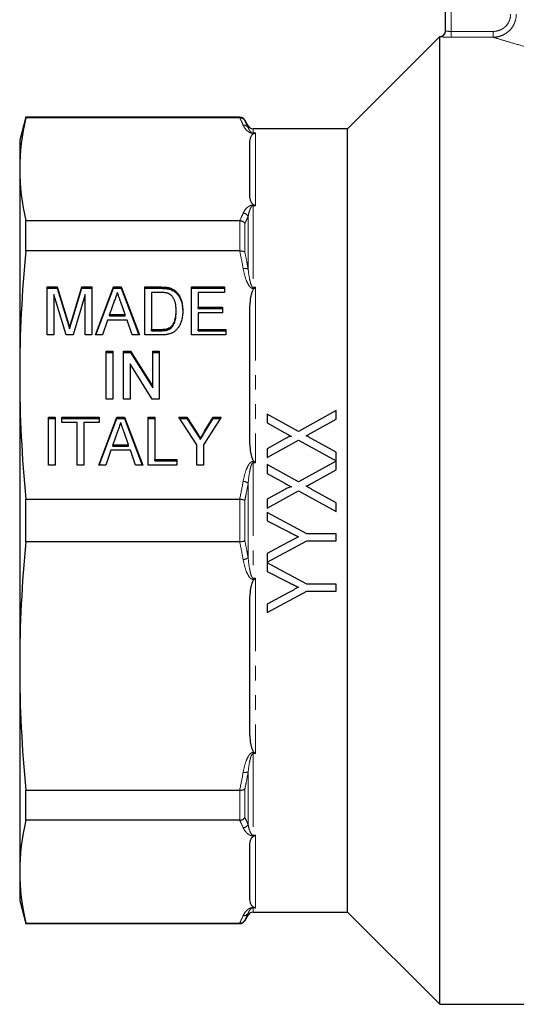
# Model space of a CAD drawing. Units: millimetres. Extents: x 100 to 307, y 41 to 286.
# Drawn here: x 100 to 143, y 156 to 242 of the extents above; entities that cross this region are included whole.
import ezdxf

# ---------------------------------------------------------------- set-up
doc = ezdxf.new("R2010")
doc.units = ezdxf.units.MM
doc.linetypes.add('PHANTOM', pattern=[12.7, 6.35, -1.27, 1.27, -1.27, 1.27, -1.27])

msp = doc.modelspace()

# ---------------------------------------------------------------- linework, layer by layer
at = {"color": 7, "linetype": 'Continuous', "lineweight": 25}
for p, q in [((137.077, 240.768), (137.077, 257.282)), ((136.577, 240.282), (128.577, 232.282)), ((136.577, 240.268), (136.577, 240.282)), ((136.577, 156.282), (136.577, 240.268)), ((100.613, 233.282), (100.077, 231.282)), ((119.211, 233.282), (100.613, 233.282)), ((100.613, 233.233), (100.613, 233.282)), ((119.194, 233.233), (100.613, 233.233)), ((119.932, 232.532), (119.644, 233.032)), ((128.577, 232.282), (120.365, 232.282)), ((128.577, 198.282), (128.577, 232.282)), ((100.077, 231.282), (100.077, 228.77)), ((120.077, 226.563), (120.077, 230.977)), ((100.077, 228.77), (100.077, 210.911)), ((100.613, 221.685), (100.613, 224.307)), ((100.613, 224.307), (119.194, 224.307)), ((119.194, 221.685), (100.613, 221.685)), ((102.48, 218.544), (103.343, 218.544)), ((102.48, 214.386), (102.48, 218.544)), ((102.48, 218.429), (103.343, 218.429)), ((103.343, 218.544), (104.234, 215.627)), ((103.343, 218.429), (103.343, 218.544)), ((103.343, 218.429), (104.234, 215.512)), ((104.608, 215.677), (105.484, 218.544)), ((104.608, 215.562), (105.484, 218.429)), ((105.484, 218.544), (106.346, 218.544)), ((105.484, 218.429), (105.484, 218.544)), ((105.484, 218.429), (106.346, 218.429)), ((106.346, 218.544), (106.346, 214.386)), ((106.655, 214.386), (108.244, 218.544)), ((106.699, 214.386), (108.244, 218.429)), ((108.244, 218.544), (108.892, 218.544)), ((108.244, 218.429), (108.244, 218.544)), ((108.244, 218.429), (108.892, 218.429)), ((108.892, 218.544), (110.48, 214.386)), ((108.892, 218.429), (108.892, 218.544)), ((108.892, 218.429), (110.436, 214.386)), ((110.961, 218.544), (112.331, 218.544)), ((110.961, 214.386), (110.961, 218.544)), ((110.961, 218.429), (112.331, 218.429)), ((111.538, 218.064), (111.538, 214.866)), ((112.342, 218.064), (111.538, 218.064)), ((113.04, 218.369), (113.04, 218.484)), ((113.623, 218.072), (113.623, 218.187)), ((115, 218.544), (117.884, 218.544)), ((115, 214.386), (115, 218.544)), ((115, 218.429), (117.884, 218.429)), ((115.577, 218.064), (115.577, 216.785)), ((117.884, 218.064), (115.577, 218.064)), ((117.884, 218.544), (117.884, 218.064)), ((104.114, 214.386), (103.057, 217.904)), ((103.057, 217.904), (103.057, 214.386)), ((105.769, 217.904), (104.712, 214.386)), ((105.769, 214.386), (105.769, 217.904)), ((108.297, 217.3), (107.89, 216.145)), ((109.244, 216.145), (108.863, 217.227)), ((113.673, 216.382), (113.673, 216.497)), ((115.577, 216.785), (117.711, 216.785)), ((115.577, 216.67), (115.577, 216.785)), ((115.577, 216.67), (117.711, 216.67)), ((115.577, 216.305), (115.577, 214.866)), ((117.711, 216.305), (115.577, 216.305)), ((117.711, 216.785), (117.711, 216.305)), ((120.077, 205.583), (120.077, 216.238)), ((107.721, 215.666), (107.269, 214.386)), ((109.413, 215.666), (107.721, 215.666)), ((107.89, 216.145), (109.244, 216.145)), ((107.89, 216.031), (107.89, 216.145)), ((107.89, 216.031), (109.244, 216.031)), ((109.244, 216.031), (109.244, 216.145)), ((109.865, 214.386), (109.413, 215.666)), ((104.413, 214.901), (104.413, 215.016)), ((111.538, 214.866), (112.355, 214.866)), ((111.538, 214.751), (111.538, 214.866)), ((111.538, 214.751), (112.355, 214.751)), ((113.291, 215.045), (113.291, 215.16)), ((115.577, 214.866), (118, 214.866)), ((115.577, 214.751), (115.577, 214.866)), ((115.577, 214.751), (118, 214.751)), ((118, 214.866), (118, 214.386)), ((103.057, 214.386), (102.48, 214.386)), ((104.712, 214.386), (104.114, 214.386)), ((106.346, 214.386), (105.769, 214.386)), ((107.269, 214.386), (106.655, 214.386)), ((110.48, 214.386), (109.865, 214.386)), ((112.396, 214.386), (110.961, 214.386)), ((118, 214.386), (115, 214.386)), ((107.596, 212.975), (108.173, 212.975)), ((107.596, 208.817), (107.596, 212.975)), ((107.596, 212.86), (108.173, 212.86)), ((108.173, 212.975), (108.173, 208.817)), ((109.096, 212.975), (109.705, 212.975)), ((109.096, 208.817), (109.096, 212.975)), ((109.096, 212.86), (109.705, 212.86)), ((109.705, 212.975), (111.634, 209.906)), ((109.705, 212.86), (109.705, 212.975)), ((109.705, 212.86), (111.634, 209.791)), ((111.634, 212.975), (112.211, 212.975)), ((111.634, 209.906), (111.634, 212.975)), ((111.634, 212.86), (112.211, 212.86)), ((112.211, 212.975), (112.211, 208.817)), ((111.602, 208.817), (109.673, 211.887)), ((109.673, 211.887), (109.673, 208.817)), ((100.077, 210.911), (100.077, 185.654)), ((111.634, 209.791), (111.634, 209.906)), ((108.173, 208.817), (107.596, 208.817)), ((109.673, 208.817), (109.096, 208.817)), ((112.211, 208.817), (111.602, 208.817)), ((127.577, 207.821), (124.304, 206.008)), ((127.577, 207.066), (127.577, 207.821)), ((102.596, 207.248), (103.173, 207.248)), ((102.596, 203.091), (102.596, 207.248)), ((102.596, 207.133), (103.173, 207.133)), ((103.173, 207.248), (103.173, 203.091)), ((103.75, 207.248), (106.98, 207.248)), ((103.75, 206.768), (103.75, 207.248)), ((103.75, 207.133), (106.98, 207.133)), ((106.944, 203.091), (108.533, 207.248)), ((106.98, 207.248), (106.98, 206.768)), ((106.987, 203.091), (108.533, 207.133)), ((108.533, 207.248), (109.18, 207.248)), ((108.533, 207.133), (108.533, 207.248)), ((108.533, 207.133), (109.18, 207.133)), ((109.18, 207.248), (110.768, 203.091)), ((109.18, 207.133), (109.18, 207.248)), ((109.18, 207.133), (110.724, 203.091)), ((111.25, 207.248), (111.827, 207.248)), ((111.25, 203.091), (111.25, 207.248)), ((111.25, 207.133), (111.827, 207.133)), ((111.827, 207.248), (111.827, 203.57)), ((113.904, 207.248), (114.598, 207.248)), ((115.461, 204.852), (113.904, 207.248)), ((113.978, 207.133), (114.598, 207.133)), ((114.598, 207.248), (115.41, 206)), ((114.598, 207.133), (114.598, 207.248)), ((114.598, 207.133), (115.41, 205.885)), ((117.596, 207.248), (116.038, 204.852)), ((116.152, 206.025), (116.902, 207.248)), ((116.152, 205.91), (116.902, 207.133)), ((116.902, 207.248), (117.596, 207.248)), ((116.902, 207.133), (116.902, 207.248)), ((116.902, 207.133), (117.521, 207.133)), ((121.577, 207.513), (121.577, 206.745)), ((124.304, 206.008), (121.577, 207.513)), ((125.434, 205.878), (127.577, 207.066)), ((105.077, 206.768), (103.75, 206.768)), ((105.077, 203.091), (105.077, 206.768)), ((106.98, 206.768), (105.654, 206.768)), ((105.654, 206.768), (105.654, 203.091)), ((108.585, 206.004), (108.178, 204.849)), ((121.577, 206.745), (123.123, 205.891)), ((109.532, 204.849), (109.151, 205.931)), ((115.784, 205.309), (115.784, 205.424)), ((123.119, 205.352), (121.577, 204.498)), ((121.577, 203.744), (124.292, 205.247)), ((124.292, 205.247), (127.585, 203.441)), ((127.577, 204.203), (125.478, 205.36)), ((108.009, 204.37), (107.557, 203.091)), ((109.702, 204.37), (108.009, 204.37)), ((108.178, 204.735), (108.178, 204.849)), ((108.178, 204.849), (109.532, 204.849)), ((108.178, 204.735), (109.532, 204.735)), ((109.532, 204.735), (109.532, 204.849)), ((110.154, 203.091), (109.702, 204.37)), ((115.461, 203.091), (115.461, 204.852)), ((116.038, 204.852), (116.038, 203.091)), ((121.577, 204.498), (121.577, 203.744)), ((111.827, 203.57), (113.73, 203.57)), ((111.827, 203.455), (111.827, 203.57)), ((111.827, 203.455), (113.73, 203.455)), ((113.73, 203.57), (113.73, 203.091)), ((127.577, 203.436), (124.304, 201.623)), ((127.585, 203.441), (127.577, 204.203)), ((127.577, 202.681), (127.577, 203.436)), ((103.173, 203.091), (102.596, 203.091)), ((105.654, 203.091), (105.077, 203.091)), ((107.557, 203.091), (106.944, 203.091)), ((110.768, 203.091), (110.154, 203.091)), ((113.73, 203.091), (111.25, 203.091)), ((116.038, 203.091), (115.461, 203.091)), ((121.577, 203.128), (121.577, 202.36)), ((124.304, 201.623), (121.577, 203.128)), ((125.434, 201.494), (127.577, 202.681)), ((121.577, 202.36), (123.123, 201.507)), ((123.119, 200.967), (121.577, 200.114)), ((121.577, 199.359), (124.292, 200.863)), ((124.292, 200.863), (127.577, 199.051)), ((127.577, 199.818), (125.478, 200.976)), ((100.613, 200.136), (119.194, 200.136)), ((100.613, 196.428), (100.613, 200.136)), ((121.577, 200.114), (121.577, 199.359)), ((127.577, 199.051), (127.577, 199.818)), ((121.577, 198.974), (121.577, 198.233)), ((125.035, 197.128), (121.577, 198.974)), ((128.577, 164.282), (128.577, 198.282)), ((121.577, 198.233), (123.358, 197.34)), ((127.577, 197.128), (125.035, 197.128)), ((127.577, 196.513), (127.577, 197.128)), ((119.194, 196.428), (100.613, 196.428)), ((121.577, 194.667), (125.035, 196.513)), ((123.418, 196.39), (121.577, 195.408)), ((125.035, 196.513), (127.577, 196.513)), ((121.577, 195.408), (121.577, 194.667)), ((121.577, 194.59), (121.577, 193.848)), ((125.035, 192.744), (121.577, 194.59)), ((121.577, 193.848), (123.358, 192.955)), ((127.577, 192.744), (125.035, 192.744)), ((127.577, 192.128), (127.577, 192.744)), ((121.577, 190.282), (125.035, 192.128)), ((123.418, 192.006), (121.577, 191.024)), ((125.035, 192.128), (127.577, 192.128)), ((120.077, 180.326), (120.077, 190.981)), ((121.577, 191.024), (121.577, 190.282)), ((100.077, 185.654), (100.077, 167.794)), ((100.613, 174.879), (119.194, 174.879)), ((100.613, 172.257), (100.613, 174.879)), ((119.194, 172.257), (100.613, 172.257)), ((120.077, 165.587), (120.077, 170.001)), ((100.077, 167.794), (100.077, 165.282)), ((100.077, 165.282), (100.613, 163.282)), ((120.365, 164.282), (128.577, 164.282)), ((128.577, 164.282), (136.577, 156.282)), ((100.613, 163.331), (119.194, 163.331)), ((100.613, 163.282), (100.613, 163.331)), ((100.613, 163.282), (119.211, 163.282)), ((119.644, 163.532), (119.932, 164.032)), ((136.577, 156.282), (180.077, 156.282))]:
    msp.add_line(p, q, dxfattribs=at)
at = {"color": 8, "linetype": 'PHANTOM', "lineweight": 18}
for p, q in [((137.577, 257.282), (137.577, 240.73)), ((137.577, 240.231), (137.577, 240.73)), ((137.577, 240.73), (141.235, 240.73)), ((141.235, 240.231), (137.577, 240.231)), ((141.235, 240.231), (141.235, 240.73)), ((119.211, 233.233), (119.211, 233.282)), ((119.644, 233.032), (119.644, 232.988)), ((119.932, 232.379), (119.932, 232.532)), ((120.365, 232.282), (120.365, 231.912)), ((120.365, 231.912), (120.577, 231.912)), ((120.365, 231.879), (120.365, 231.912)), ((120.456, 231.879), (120.365, 231.879)), ((120.577, 231.912), (120.577, 225.601)), ((120.365, 225.661), (120.456, 225.661)), ((120.365, 225.601), (120.365, 225.661)), ((120.365, 225.601), (120.365, 218.523)), ((120.577, 225.601), (120.365, 225.601)), ((119.211, 221.685), (119.211, 224.307)), ((119.644, 224.064), (119.644, 221.582)), ((119.932, 220.106), (119.932, 224.679)), ((112.331, 218.429), (112.331, 218.544)), ((120.365, 218.523), (120.577, 218.523)), ((120.365, 218.523), (120.365, 218.416)), ((120.456, 218.416), (120.365, 218.416)), ((120.577, 218.523), (120.577, 203.287)), ((104.234, 215.512), (104.234, 215.627)), ((104.608, 215.562), (104.608, 215.677)), ((112.355, 214.751), (112.355, 214.866)), ((115.41, 205.885), (115.41, 206)), ((116.152, 205.91), (116.152, 206.025)), ((120.365, 203.405), (120.456, 203.405)), ((120.365, 203.287), (120.365, 203.405)), ((120.365, 203.287), (120.365, 193.277)), ((120.577, 203.287), (120.365, 203.287)), ((119.932, 195.049), (119.932, 201.516)), ((119.211, 196.429), (119.211, 200.136)), ((119.644, 200.037), (119.644, 196.527)), ((120.365, 193.277), (120.365, 193.159)), ((120.365, 193.277), (120.577, 193.277)), ((120.456, 193.159), (120.365, 193.159)), ((120.577, 193.277), (120.577, 178.042)), ((120.365, 178.148), (120.456, 178.148)), ((120.365, 178.042), (120.365, 178.148)), ((120.365, 178.042), (120.365, 170.963)), ((120.577, 178.042), (120.365, 178.042)), ((119.932, 171.885), (119.932, 176.458)), ((119.211, 172.257), (119.211, 174.879)), ((119.644, 174.983), (119.644, 172.5)), ((120.365, 170.963), (120.577, 170.963)), ((120.365, 170.963), (120.365, 170.903)), ((120.577, 170.963), (120.577, 164.653)), ((120.456, 170.903), (120.365, 170.903)), ((119.932, 164.032), (119.932, 164.185)), ((120.365, 164.685), (120.456, 164.685)), ((120.365, 164.653), (120.365, 164.685)), ((120.365, 164.653), (120.365, 164.282)), ((120.577, 164.653), (120.365, 164.653)), ((119.211, 163.282), (119.211, 163.331)), ((119.644, 163.576), (119.644, 163.532))]:
    msp.add_line(p, q, dxfattribs=at)
at = {"color": 7, "linetype": 'Continuous', "lineweight": 25}
for centre, start, end in [((136.577, 240.782), 270, 0), ((136.577, 240.768), 326.21003, 359.99892), ((119.211, 232.782), 30, 90), ((120.365, 232.782), 210, 270), ((120.365, 163.782), 90, 150), ((119.211, 163.782), 270, 330)]:
    msp.add_arc(centre, 0.5, start, end, dxfattribs=at)
at = {"color": 8, "linetype": 'PHANTOM', "lineweight": 18}
for centre, radius, start, end in [((136.577, 240.768), 0.5, 269.99665, 326.20702), ((119.541, 232.13), 0.464, 32.4657, 95.1369), ((119.465, 224.411), 0.538, 29.86452, 86.38578), ((119.663, 219.405), 0.751, 68.96778, 102.56752), ((119.394, 200.769), 0.921, 54.2214, 83.4282), ((119.394, 195.796), 0.921, 276.5718, 305.7786), ((119.663, 177.159), 0.751, 257.43248, 291.03222), ((119.465, 172.154), 0.538, 273.61422, 330.13548), ((119.541, 164.434), 0.464, 264.8631, 327.5343)]:
    msp.add_arc(centre, radius, start, end, dxfattribs=at)
for points, knots in [([(143.235, 242.22), (143.234, 241.957), (143.181, 241.695), (143.03, 241.336), (142.967, 241.22), (142.821, 241.003), (142.738, 240.903), (142.553, 240.72), (142.45, 240.636), (142.233, 240.493), (142.119, 240.432), (141.877, 240.332), (141.751, 240.294), (141.496, 240.244), (141.367, 240.231), (141.235, 240.231)], [0, 0, 0, 0, 0.25, 0.25, 0.375, 0.375, 0.5, 0.5, 0.625, 0.625, 0.75, 0.75, 0.875, 0.875, 1, 1, 1, 1]), ([(141.235, 240.73), (141.433, 240.73), (141.627, 240.768), (141.9, 240.879), (141.986, 240.924), (142.15, 241.032), (142.228, 241.094), (142.437, 241.3), (142.55, 241.466), (142.701, 241.826), (142.741, 242.022), (142.741, 242.22)], [0, 0, 0, 0, 0.25, 0.25, 0.375, 0.375, 0.5, 0.5, 0.75, 0.75, 1, 1, 1, 1]), ([(136.577, 240.268), (136.577, 240.261), (136.687, 240.252), (136.964, 240.24), (137.075, 240.237), (137.316, 240.232), (137.445, 240.231), (137.577, 240.231)], [0, 0, 0, 0, 0.5, 0.5, 0.75, 0.75, 1, 1, 1, 1]), ([(137.577, 240.73), (137.444, 240.73), (137.315, 240.736), (137.131, 240.752), (137.077, 240.761), (137.077, 240.768)], [0, 0, 0, 0, 0.5, 0.5, 1, 1, 1, 1]), ([(171.029, 240.267), (171.042, 240.271), (171.093, 240.287), (170.772, 240.183), (170.091, 239.968), (169.018, 239.648), (167.61, 239.264), (165.861, 238.843), (163.809, 238.433), (161.496, 238.082), (159.047, 237.844), (156.522, 237.744), (154.075, 237.79), (151.7, 237.967), (149.482, 238.248), (147.4, 238.611), (145.519, 239.021), (143.87, 239.442), (142.601, 239.805), (141.682, 240.087), (141.385, 240.183), (141.235, 240.231)], [0, 0, 0, 0, 0.018217, 0.06946, 0.122293, 0.174544, 0.228243, 0.283822, 0.340931, 0.398417, 0.457604, 0.512981, 0.569954, 0.622887, 0.67717, 0.730911, 0.786008, 0.841676, 0.898982, 0.948803, 1, 1, 1, 1]), ([(119.499, 232.592), (119.559, 232.457), (119.638, 232.323), (119.812, 232.129), (119.878, 232.066), (120.013, 231.977), (120.064, 231.948), (120.192, 231.899), (120.274, 231.879), (120.365, 231.879)], [0, 0, 0, 0, 0.5, 0.5, 0.75, 0.75, 0.875, 0.875, 1, 1, 1, 1]), ([(119.644, 232.988), (119.707, 232.863), (119.767, 232.738), (119.826, 232.613), (119.862, 232.535), (119.898, 232.457), (119.932, 232.379)], [0, 0, 0, 0, 0.001000025, 0.001000025, 0.001000025, 0.001624663, 0.001624663, 0.001624663, 0.001624663]), ([(120.365, 231.912), (120.345, 231.912), (120.326, 231.915), (120.296, 231.922), (120.284, 231.926), (120.251, 231.939), (120.234, 231.949), (120.188, 231.979), (120.165, 231.999), (120.105, 232.06), (120.075, 232.101), (119.996, 232.222), (119.96, 232.301), (119.932, 232.379)], [0, 0, 0, 0, 0.03125, 0.03125, 0.0625, 0.0625, 0.125, 0.125, 0.25, 0.25, 0.5, 0.5, 1, 1, 1, 1]), ([(120.365, 225.661), (120.32, 225.661), (120.275, 225.656), (120.196, 225.64), (120.16, 225.629), (120.064, 225.592), (120.014, 225.564), (119.879, 225.475), (119.812, 225.411), (119.637, 225.217), (119.559, 225.083), (119.499, 224.948)], [0, 0, 0, 0, 0.0625, 0.0625, 0.125, 0.125, 0.25, 0.25, 0.5, 0.5, 1, 1, 1, 1]), ([(119.932, 224.679), (119.96, 224.843), (119.996, 225.005), (120.075, 225.244), (120.105, 225.322), (120.166, 225.438), (120.188, 225.476), (120.234, 225.531), (120.251, 225.55), (120.284, 225.574), (120.296, 225.582), (120.326, 225.596), (120.345, 225.601), (120.365, 225.601)], [0, 0, 0, 0, 0.5, 0.5, 0.75, 0.75, 0.875, 0.875, 0.9375, 0.9375, 0.96875, 0.96875, 1, 1, 1, 1]), ([(119.932, 224.679), (119.877, 224.552), (119.819, 224.426), (119.759, 224.3), (119.721, 224.221), (119.683, 224.142), (119.644, 224.064)], [0, 0, 0, 0, 0.001000026, 0.001000026, 0.001000026, 0.001624662, 0.001624662, 0.001624662, 0.001624662]), ([(119.644, 221.582), (119.707, 221.279), (119.767, 220.977), (119.826, 220.674), (119.862, 220.485), (119.898, 220.295), (119.932, 220.106)], [0, 0, 0, 0, 0.001000025, 0.001000025, 0.001000025, 0.001624663, 0.001624663, 0.001624663, 0.001624663]), ([(119.499, 220.138), (119.559, 219.812), (119.638, 219.488), (119.812, 219.02), (119.878, 218.867), (120.013, 218.652), (120.064, 218.583), (120.192, 218.465), (120.274, 218.416), (120.365, 218.416)], [0, 0, 0, 0, 0.5, 0.5, 0.75, 0.75, 0.875, 0.875, 1, 1, 1, 1]), ([(120.365, 218.523), (120.345, 218.523), (120.326, 218.532), (120.296, 218.556), (120.284, 218.569), (120.251, 218.613), (120.234, 218.645), (120.188, 218.742), (120.165, 218.809), (120.105, 219.011), (120.075, 219.147), (119.996, 219.557), (119.96, 219.832), (119.932, 220.106)], [0, 0, 0, 0, 0.03125, 0.03125, 0.0625, 0.0625, 0.125, 0.125, 0.25, 0.25, 0.5, 0.5, 1, 1, 1, 1]), ([(120.365, 203.405), (120.32, 203.405), (120.275, 203.393), (120.196, 203.353), (120.16, 203.327), (120.064, 203.239), (120.014, 203.17), (119.879, 202.957), (119.812, 202.802), (119.637, 202.332), (119.559, 202.01), (119.499, 201.683)], [0, 0, 0, 0, 0.0625, 0.0625, 0.125, 0.125, 0.25, 0.25, 0.5, 0.5, 1, 1, 1, 1]), ([(119.932, 201.516), (119.96, 201.826), (119.996, 202.134), (120.075, 202.593), (120.105, 202.745), (120.166, 202.97), (120.188, 203.044), (120.234, 203.151), (120.251, 203.187), (120.284, 203.235), (120.296, 203.251), (120.326, 203.277), (120.345, 203.287), (120.365, 203.287)], [0, 0, 0, 0, 0.5, 0.5, 0.75, 0.75, 0.875, 0.875, 0.9375, 0.9375, 0.96875, 0.96875, 1, 1, 1, 1]), ([(119.932, 201.516), (119.877, 201.212), (119.819, 200.908), (119.759, 200.605), (119.721, 200.416), (119.683, 200.226), (119.644, 200.037)], [0, 0, 0, 0, 0.001000026, 0.001000026, 0.001000026, 0.001624662, 0.001624662, 0.001624662, 0.001624662]), ([(119.644, 196.527), (119.707, 196.224), (119.767, 195.921), (119.826, 195.618), (119.862, 195.428), (119.898, 195.238), (119.932, 195.049)], [0, 0, 0, 0, 0.001000025, 0.001000025, 0.001000025, 0.001624663, 0.001624663, 0.001624663, 0.001624663]), ([(119.499, 194.881), (119.559, 194.555), (119.638, 194.231), (119.812, 193.763), (119.878, 193.61), (120.013, 193.395), (120.064, 193.326), (120.192, 193.208), (120.274, 193.159), (120.365, 193.159)], [0, 0, 0, 0, 0.5, 0.5, 0.75, 0.75, 0.875, 0.875, 1, 1, 1, 1]), ([(120.365, 193.277), (120.345, 193.277), (120.326, 193.287), (120.296, 193.313), (120.284, 193.329), (120.251, 193.378), (120.234, 193.413), (120.188, 193.52), (120.165, 193.595), (120.105, 193.819), (120.075, 193.971), (119.996, 194.43), (119.96, 194.739), (119.932, 195.049)], [0, 0, 0, 0, 0.03125, 0.03125, 0.0625, 0.0625, 0.125, 0.125, 0.25, 0.25, 0.5, 0.5, 1, 1, 1, 1]), ([(120.365, 178.148), (120.32, 178.148), (120.275, 178.136), (120.196, 178.096), (120.16, 178.07), (120.064, 177.982), (120.014, 177.913), (119.879, 177.699), (119.812, 177.545), (119.637, 177.075), (119.559, 176.752), (119.499, 176.426)], [0, 0, 0, 0, 0.0625, 0.0625, 0.125, 0.125, 0.25, 0.25, 0.5, 0.5, 1, 1, 1, 1]), ([(119.932, 176.458), (119.96, 176.732), (119.996, 177.007), (120.075, 177.417), (120.105, 177.554), (120.166, 177.755), (120.188, 177.822), (120.234, 177.919), (120.251, 177.951), (120.284, 177.995), (120.296, 178.009), (120.326, 178.032), (120.345, 178.042), (120.365, 178.042)], [0, 0, 0, 0, 0.5, 0.5, 0.75, 0.75, 0.875, 0.875, 0.9375, 0.9375, 0.96875, 0.96875, 1, 1, 1, 1]), ([(119.932, 176.458), (119.877, 176.155), (119.819, 175.852), (119.759, 175.549), (119.721, 175.36), (119.683, 175.171), (119.644, 174.983)], [0, 0, 0, 0, 0.001000026, 0.001000026, 0.001000026, 0.001624662, 0.001624662, 0.001624662, 0.001624662]), ([(119.644, 172.5), (119.707, 172.374), (119.767, 172.248), (119.826, 172.122), (119.862, 172.043), (119.898, 171.964), (119.932, 171.885)], [0, 0, 0, 0, 0.001000025, 0.001000025, 0.001000025, 0.001624663, 0.001624663, 0.001624663, 0.001624663]), ([(120.365, 170.963), (120.345, 170.963), (120.326, 170.969), (120.296, 170.982), (120.284, 170.99), (120.251, 171.015), (120.234, 171.033), (120.188, 171.088), (120.165, 171.126), (120.105, 171.242), (120.075, 171.321), (119.996, 171.559), (119.96, 171.721), (119.932, 171.885)], [0, 0, 0, 0, 0.03125, 0.03125, 0.0625, 0.0625, 0.125, 0.125, 0.25, 0.25, 0.5, 0.5, 1, 1, 1, 1]), ([(119.499, 171.616), (119.559, 171.481), (119.638, 171.347), (119.812, 171.153), (119.878, 171.09), (120.013, 171.001), (120.064, 170.972), (120.192, 170.923), (120.274, 170.903), (120.365, 170.903)], [0, 0, 0, 0, 0.5, 0.5, 0.75, 0.75, 0.875, 0.875, 1, 1, 1, 1]), ([(120.365, 164.685), (120.32, 164.685), (120.275, 164.68), (120.196, 164.664), (120.16, 164.653), (120.064, 164.616), (120.014, 164.588), (119.879, 164.499), (119.812, 164.435), (119.637, 164.241), (119.559, 164.107), (119.499, 163.972)], [0, 0, 0, 0, 0.0625, 0.0625, 0.125, 0.125, 0.25, 0.25, 0.5, 0.5, 1, 1, 1, 1]), ([(119.932, 164.185), (119.877, 164.06), (119.819, 163.935), (119.759, 163.81), (119.721, 163.732), (119.683, 163.654), (119.644, 163.576)], [0, 0, 0, 0, 0.001000026, 0.001000026, 0.001000026, 0.001624662, 0.001624662, 0.001624662, 0.001624662]), ([(119.932, 164.185), (119.96, 164.263), (119.996, 164.342), (120.075, 164.464), (120.105, 164.504), (120.166, 164.565), (120.188, 164.585), (120.234, 164.615), (120.251, 164.625), (120.284, 164.638), (120.296, 164.642), (120.326, 164.65), (120.345, 164.653), (120.365, 164.653)], [0, 0, 0, 0, 0.5, 0.5, 0.75, 0.75, 0.875, 0.875, 0.9375, 0.9375, 0.96875, 0.96875, 1, 1, 1, 1])]:
    msp.add_open_spline(points, degree=3, knots=knots, dxfattribs=at)
at = {"color": 7, "linetype": 'Continuous', "lineweight": 25}
for points in [[(100.613, 233.233), (100.265, 231.745), (100.077, 230.258), (100.077, 228.77)], [(119.194, 233.233), (119.199, 233.233), (119.205, 233.233), (119.211, 233.233)], [(120.456, 231.879), (120.496, 231.895), (120.536, 231.906), (120.577, 231.912)], [(100.077, 228.77), (100.077, 227.283), (100.265, 225.795), (100.613, 224.307)], [(120.456, 225.661), (120.496, 225.645), (120.536, 225.625), (120.577, 225.601)], [(119.211, 224.307), (119.205, 224.307), (119.199, 224.307), (119.194, 224.307)], [(100.613, 221.685), (100.265, 218.093), (100.077, 214.502), (100.077, 210.911)], [(119.194, 221.685), (119.199, 221.685), (119.205, 221.685), (119.211, 221.685)], [(120.456, 218.416), (120.496, 218.454), (120.536, 218.49), (120.577, 218.523)], [(100.077, 210.911), (100.077, 207.319), (100.265, 203.728), (100.613, 200.136)], [(120.456, 203.405), (120.496, 203.367), (120.536, 203.327), (120.577, 203.287)], [(119.211, 200.136), (119.205, 200.136), (119.199, 200.136), (119.194, 200.136)], [(100.613, 196.428), (100.265, 192.836), (100.077, 189.245), (100.077, 185.654)], [(119.194, 196.428), (119.199, 196.428), (119.205, 196.428), (119.211, 196.429)], [(120.456, 193.159), (120.496, 193.197), (120.536, 193.237), (120.577, 193.277)], [(100.077, 185.654), (100.077, 182.062), (100.265, 178.471), (100.613, 174.879)], [(120.456, 178.148), (120.496, 178.11), (120.536, 178.074), (120.577, 178.042)], [(119.211, 174.879), (119.205, 174.879), (119.199, 174.879), (119.194, 174.879)], [(100.613, 172.257), (100.265, 170.769), (100.077, 169.282), (100.077, 167.794)], [(119.194, 172.257), (119.199, 172.257), (119.205, 172.257), (119.211, 172.257)], [(120.456, 170.903), (120.496, 170.919), (120.536, 170.939), (120.577, 170.963)], [(100.077, 167.794), (100.077, 166.306), (100.265, 164.819), (100.613, 163.331)], [(120.456, 164.685), (120.496, 164.669), (120.536, 164.659), (120.577, 164.653)], [(119.211, 163.331), (119.205, 163.331), (119.199, 163.331), (119.194, 163.331)]]:
    msp.add_open_spline(points, degree=3, dxfattribs=at)
at = {"color": 8, "linetype": 'PHANTOM', "lineweight": 18}
for points in [[(119.499, 232.592), (119.404, 232.806), (119.302, 233.02), (119.194, 233.233)], [(119.194, 224.307), (119.302, 224.52), (119.404, 224.734), (119.499, 224.948)], [(119.499, 220.138), (119.404, 220.655), (119.302, 221.17), (119.194, 221.685)], [(119.194, 200.136), (119.302, 200.651), (119.404, 201.167), (119.499, 201.683)], [(119.499, 194.881), (119.404, 195.398), (119.302, 195.913), (119.194, 196.428)], [(119.194, 174.879), (119.302, 175.394), (119.404, 175.909), (119.499, 176.426)], [(119.499, 171.616), (119.404, 171.83), (119.302, 172.044), (119.194, 172.257)], [(119.194, 163.331), (119.302, 163.544), (119.404, 163.758), (119.499, 163.972)]]:
    msp.add_open_spline(points, degree=3, dxfattribs=at)
at = {"color": 7, "linetype": 'Continuous', "lineweight": 25}
for points, knots in [([(119.211, 233.233), (119.3, 233.233), (119.386, 233.21), (119.537, 233.125), (119.6, 233.062), (119.644, 232.988)], [0, 0, 0, 0, 0.5, 0.5, 1, 1, 1, 1]), ([(120.077, 230.977), (120.077, 231.131), (120.089, 231.285), (120.153, 231.516), (120.182, 231.592), (120.249, 231.705), (120.276, 231.742), (120.328, 231.797), (120.348, 231.814), (120.394, 231.849), (120.421, 231.865), (120.456, 231.879)], [0, 0, 0, 0, 0.5, 0.5, 0.75, 0.75, 0.875, 0.875, 0.9375, 0.9375, 1, 1, 1, 1]), ([(120.456, 225.661), (120.421, 225.675), (120.394, 225.692), (120.347, 225.727), (120.327, 225.744), (120.275, 225.799), (120.248, 225.837), (120.181, 225.95), (120.153, 226.026), (120.089, 226.255), (120.077, 226.409), (120.077, 226.563)], [0, 0, 0, 0, 0.0625, 0.0625, 0.125, 0.125, 0.25, 0.25, 0.5, 0.5, 1, 1, 1, 1]), ([(119.211, 224.307), (119.3, 224.301), (119.386, 224.275), (119.537, 224.19), (119.6, 224.131), (119.644, 224.064)], [0, 0, 0, 0, 0.5, 0.5, 1, 1, 1, 1]), ([(119.211, 221.685), (119.3, 221.692), (119.386, 221.685), (119.537, 221.649), (119.6, 221.619), (119.644, 221.582)], [0, 0, 0, 0, 0.5, 0.5, 1, 1, 1, 1]), ([(108.567, 218.064), (108.523, 217.938), (108.433, 217.683), (108.342, 217.429), (108.297, 217.3)], [0, 0, 0, 0, 0.494436, 1, 1, 1, 1]), ([(108.863, 217.227), (108.848, 217.27), (108.818, 217.352), (108.776, 217.473), (108.735, 217.587), (108.698, 217.695), (108.661, 217.796), (108.628, 217.891), (108.596, 217.98), (108.577, 218.037), (108.567, 218.064)], [0, 0, 0, 0, 0.152258, 0.296442, 0.432844, 0.561173, 0.682619, 0.795992, 0.901583, 1, 1, 1, 1]), ([(112.331, 218.544), (112.369, 218.544), (112.442, 218.543), (112.548, 218.541), (112.646, 218.536), (112.738, 218.53), (112.823, 218.521), (112.902, 218.512), (112.973, 218.499), (113.018, 218.489), (113.04, 218.484)], [0, 0, 0, 0, 0.15798, 0.305893, 0.445118, 0.574421, 0.693889, 0.80488, 0.906504, 1, 1, 1, 1]), ([(112.331, 218.429), (112.369, 218.429), (112.442, 218.429), (112.548, 218.426), (112.646, 218.421), (112.738, 218.415), (112.823, 218.406), (112.902, 218.397), (112.973, 218.384), (113.018, 218.374), (113.04, 218.369)], [0, 0, 0, 0, 0.15798, 0.305893, 0.445118, 0.574421, 0.693889, 0.80488, 0.906504, 1, 1, 1, 1]), ([(112.997, 217.978), (112.978, 217.985), (112.94, 218), (112.877, 218.017), (112.807, 218.032), (112.729, 218.043), (112.643, 218.054), (112.55, 218.06), (112.449, 218.063), (112.379, 218.064), (112.342, 218.064)], [0, 0, 0, 0, 0.088823, 0.186552, 0.295021, 0.413085, 0.544178, 0.684164, 0.836022, 1, 1, 1, 1]), ([(113.673, 216.497), (113.672, 216.55), (113.672, 216.653), (113.661, 216.803), (113.647, 216.944), (113.625, 217.075), (113.597, 217.196), (113.565, 217.309), (113.524, 217.411), (113.477, 217.505), (113.427, 217.589), (113.374, 217.667), (113.318, 217.737), (113.259, 217.8), (113.198, 217.856), (113.134, 217.905), (113.067, 217.946), (113.02, 217.968), (112.997, 217.978)], [0, 0, 0, 0, 0.0939402, 0.1826244, 0.2661535, 0.3442587, 0.4171772, 0.4860149, 0.550424, 0.6104968, 0.6677202, 0.7218823, 0.7732248, 0.8220319, 0.8689775, 0.9136829, 0.957329, 1, 1, 1, 1]), ([(113.04, 218.484), (113.095, 218.469), (113.205, 218.439), (113.358, 218.372), (113.499, 218.289), (113.582, 218.221), (113.623, 218.187)], [0, 0, 0, 0, 0.2574364, 0.5059982, 0.7529683, 1, 1, 1, 1]), ([(113.04, 218.369), (113.095, 218.354), (113.205, 218.325), (113.358, 218.257), (113.499, 218.174), (113.582, 218.106), (113.623, 218.072)], [0, 0, 0, 0, 0.2574364, 0.5059982, 0.7529683, 1, 1, 1, 1]), ([(113.623, 218.187), (113.649, 218.163), (113.701, 218.116), (113.772, 218.038), (113.838, 217.956), (113.9, 217.87), (113.956, 217.779), (114.008, 217.683), (114.054, 217.581), (114.109, 217.439), (114.167, 217.25), (114.215, 217.009), (114.244, 216.754), (114.248, 216.578), (114.25, 216.488)], [0, 0, 0, 0, 0.054603, 0.109706, 0.164888, 0.220622, 0.277865, 0.335825, 0.395121, 0.456116, 0.582345, 0.71422, 0.853155, 1, 1, 1, 1]), ([(113.623, 218.072), (113.649, 218.048), (113.701, 218.001), (113.772, 217.923), (113.838, 217.841), (113.9, 217.755), (113.956, 217.664), (114.008, 217.568), (114.054, 217.467), (114.109, 217.324), (114.167, 217.135), (114.215, 216.895), (114.244, 216.639), (114.248, 216.463), (114.25, 216.373)], [0, 0, 0, 0, 0.054603, 0.109706, 0.164888, 0.220622, 0.277865, 0.335825, 0.395121, 0.456116, 0.582345, 0.71422, 0.853155, 1, 1, 1, 1]), ([(120.077, 216.238), (120.077, 216.611), (120.089, 216.983), (120.153, 217.539), (120.182, 217.723), (120.249, 217.996), (120.276, 218.086), (120.328, 218.217), (120.348, 218.26), (120.394, 218.343), (120.421, 218.383), (120.456, 218.416)], [0, 0, 0, 0, 0.5, 0.5, 0.75, 0.75, 0.875, 0.875, 0.9375, 0.9375, 1, 1, 1, 1]), ([(114.25, 216.488), (114.249, 216.411), (114.247, 216.262), (114.226, 216.045), (114.194, 215.841), (114.147, 215.652), (114.09, 215.477), (114.026, 215.317), (113.956, 215.172), (113.876, 215.044), (113.79, 214.931), (113.702, 214.829), (113.61, 214.741), (113.513, 214.664), (113.407, 214.599), (113.293, 214.542), (113.168, 214.495), (113.034, 214.455), (112.889, 214.424), (112.734, 214.402), (112.569, 214.389), (112.455, 214.387), (112.396, 214.386)], [0, 0, 0, 0, 0.07426, 0.144443, 0.210823, 0.273723, 0.332694, 0.387503, 0.438657, 0.486131, 0.530599, 0.57248, 0.611854, 0.649635, 0.68686, 0.725371, 0.765283, 0.807388, 0.851559, 0.898123, 0.947533, 1, 1, 1, 1]), ([(113.291, 215.16), (113.321, 215.195), (113.381, 215.268), (113.456, 215.394), (113.521, 215.536), (113.576, 215.694), (113.62, 215.87), (113.651, 216.063), (113.669, 216.274), (113.672, 216.421), (113.673, 216.497)], [0, 0, 0, 0, 0.094381, 0.195522, 0.304144, 0.421578, 0.549664, 0.687814, 0.837929, 1, 1, 1, 1]), ([(113.291, 215.045), (113.321, 215.081), (113.381, 215.154), (113.456, 215.279), (113.521, 215.421), (113.576, 215.579), (113.62, 215.755), (113.651, 215.948), (113.669, 216.159), (113.672, 216.306), (113.673, 216.382)], [0, 0, 0, 0, 0.094381, 0.195522, 0.304144, 0.421578, 0.549664, 0.687814, 0.837929, 1, 1, 1, 1]), ([(104.234, 215.627), (104.244, 215.594), (104.263, 215.53), (104.29, 215.437), (104.316, 215.352), (104.34, 215.272), (104.36, 215.199), (104.38, 215.133), (104.397, 215.072), (104.408, 215.034), (104.413, 215.016)], [0, 0, 0, 0, 0.162585, 0.313967, 0.454847, 0.58452, 0.704271, 0.813506, 0.911544, 1, 1, 1, 1]), ([(104.234, 215.512), (104.244, 215.479), (104.263, 215.415), (104.29, 215.322), (104.316, 215.237), (104.34, 215.157), (104.36, 215.084), (104.38, 215.018), (104.397, 214.957), (104.408, 214.919), (104.413, 214.901)], [0, 0, 0, 0, 0.162585, 0.313967, 0.454847, 0.58452, 0.704271, 0.813506, 0.911544, 1, 1, 1, 1]), ([(104.413, 215.016), (104.419, 215.036), (104.43, 215.078), (104.449, 215.144), (104.471, 215.216), (104.494, 215.296), (104.519, 215.381), (104.546, 215.474), (104.576, 215.573), (104.597, 215.641), (104.608, 215.677)], [0, 0, 0, 0, 0.089116, 0.189748, 0.299552, 0.419386, 0.549251, 0.689147, 0.839395, 1, 1, 1, 1]), ([(104.413, 214.901), (104.419, 214.921), (104.43, 214.963), (104.449, 215.029), (104.471, 215.102), (104.494, 215.181), (104.519, 215.267), (104.546, 215.359), (104.576, 215.458), (104.597, 215.526), (104.608, 215.562)], [0, 0, 0, 0, 0.089116, 0.189748, 0.299552, 0.419386, 0.549251, 0.689147, 0.839395, 1, 1, 1, 1]), ([(112.355, 214.866), (112.415, 214.867), (112.528, 214.869), (112.687, 214.882), (112.826, 214.906), (112.946, 214.939), (113.05, 214.983), (113.142, 215.033), (113.223, 215.092), (113.269, 215.138), (113.291, 215.16)], [0, 0, 0, 0, 0.175535, 0.331434, 0.468733, 0.589498, 0.698806, 0.803593, 0.902735, 1, 1, 1, 1]), ([(112.355, 214.751), (112.415, 214.752), (112.528, 214.754), (112.687, 214.768), (112.826, 214.791), (112.946, 214.824), (113.05, 214.868), (113.142, 214.918), (113.223, 214.977), (113.269, 215.023), (113.291, 215.045)], [0, 0, 0, 0, 0.175535, 0.331434, 0.468733, 0.589498, 0.698806, 0.803593, 0.902735, 1, 1, 1, 1]), ([(108.855, 206.768), (108.811, 206.642), (108.721, 206.387), (108.631, 206.133), (108.585, 206.004)], [0, 0, 0, 0, 0.4944357, 1, 1, 1, 1]), ([(109.151, 205.931), (109.136, 205.974), (109.107, 206.056), (109.065, 206.177), (109.024, 206.291), (108.986, 206.399), (108.95, 206.5), (108.917, 206.595), (108.885, 206.684), (108.865, 206.741), (108.855, 206.768)], [0, 0, 0, 0, 0.152258, 0.296442, 0.432844, 0.561173, 0.682619, 0.795992, 0.901583, 1, 1, 1, 1]), ([(115.41, 206), (115.446, 205.945), (115.514, 205.839), (115.612, 205.688), (115.702, 205.551), (115.758, 205.465), (115.784, 205.424)], [0, 0, 0, 0, 0.286596, 0.549787, 0.787447, 1, 1, 1, 1]), ([(115.784, 205.424), (115.794, 205.441), (115.817, 205.478), (115.853, 205.535), (115.892, 205.601), (115.937, 205.672), (115.985, 205.751), (116.037, 205.836), (116.093, 205.928), (116.132, 205.992), (116.152, 206.025)], [0, 0, 0, 0, 0.085941, 0.182213, 0.290313, 0.40979, 0.540049, 0.682736, 0.835154, 1, 1, 1, 1]), ([(115.41, 205.885), (115.446, 205.83), (115.514, 205.724), (115.612, 205.573), (115.702, 205.437), (115.758, 205.35), (115.784, 205.309)], [0, 0, 0, 0, 0.286596, 0.549787, 0.787447, 1, 1, 1, 1]), ([(115.784, 205.309), (115.794, 205.327), (115.817, 205.363), (115.853, 205.421), (115.892, 205.486), (115.937, 205.557), (115.985, 205.636), (116.037, 205.721), (116.093, 205.813), (116.132, 205.877), (116.152, 205.91)], [0, 0, 0, 0, 0.085941, 0.182213, 0.290313, 0.40979, 0.540049, 0.682736, 0.835154, 1, 1, 1, 1]), ([(120.456, 203.405), (120.421, 203.439), (120.394, 203.48), (120.347, 203.563), (120.327, 203.606), (120.275, 203.737), (120.248, 203.828), (120.181, 204.101), (120.153, 204.285), (120.089, 204.838), (120.077, 205.211), (120.077, 205.583)], [0, 0, 0, 0, 0.0625, 0.0625, 0.125, 0.125, 0.25, 0.25, 0.5, 0.5, 1, 1, 1, 1]), ([(123.709, 205.569), (123.696, 205.573), (123.683, 205.576), (123.657, 205.577), (123.643, 205.575), (123.604, 205.569), (123.578, 205.563), (123.502, 205.539), (123.452, 205.519), (123.306, 205.453), (123.212, 205.403), (123.119, 205.352)], [0, 0, 0, 0, 0.0625, 0.0625, 0.125, 0.125, 0.25, 0.25, 0.5, 0.5, 1, 1, 1, 1]), ([(123.123, 205.891), (123.221, 205.838), (123.319, 205.784), (123.416, 205.731), (123.465, 205.704), (123.514, 205.677), (123.562, 205.65), (123.611, 205.623), (123.66, 205.596), (123.709, 205.569)], [0, 0, 0, 0, 0.0003359724, 0.0003359724, 0.0003359724, 0.0005039596, 0.0005039596, 0.0005039596, 0.0006719473, 0.0006719473, 0.0006719473, 0.0006719473]), ([(124.986, 205.632), (125.024, 205.653), (125.061, 205.673), (125.098, 205.694), (125.135, 205.715), (125.173, 205.735), (125.21, 205.755), (125.285, 205.796), (125.359, 205.837), (125.434, 205.878)], [0, 0, 0, 0, 0.000128364, 0.000128364, 0.000128364, 0.000256729, 0.000256729, 0.000256729, 0.0005134707, 0.0005134707, 0.0005134707, 0.0005134707]), ([(125.478, 205.36), (125.438, 205.384), (125.396, 205.405), (125.355, 205.428), (125.314, 205.451), (125.274, 205.474), (125.233, 205.497), (125.192, 205.519), (125.15, 205.541), (125.109, 205.564), (125.068, 205.586), (125.027, 205.609), (124.986, 205.632)], [0, 0, 0, 0, 0.0001411698, 0.0001411698, 0.0001411698, 0.0002823122, 0.0002823122, 0.0002823122, 0.0004234893, 0.0004234893, 0.0004234893, 0.0005646646, 0.0005646646, 0.0005646646, 0.0005646646]), ([(123.709, 201.185), (123.696, 201.188), (123.683, 201.192), (123.657, 201.193), (123.643, 201.191), (123.604, 201.184), (123.578, 201.178), (123.502, 201.154), (123.452, 201.134), (123.306, 201.069), (123.212, 201.018), (123.119, 200.967)], [0, 0, 0, 0, 0.0625, 0.0625, 0.125, 0.125, 0.25, 0.25, 0.5, 0.5, 1, 1, 1, 1]), ([(123.123, 201.507), (123.221, 201.453), (123.319, 201.4), (123.416, 201.346), (123.465, 201.319), (123.514, 201.292), (123.562, 201.265), (123.611, 201.238), (123.66, 201.212), (123.709, 201.185)], [0, 0, 0, 0, 0.0003343685, 0.0003343685, 0.0003343685, 0.0005015538, 0.0005015538, 0.0005015538, 0.0006687395, 0.0006687395, 0.0006687395, 0.0006687395]), ([(124.986, 201.247), (125.024, 201.268), (125.061, 201.289), (125.098, 201.309), (125.154, 201.34), (125.21, 201.371), (125.266, 201.401), (125.322, 201.432), (125.378, 201.463), (125.434, 201.494)], [0, 0, 0, 0, 0.0001277467, 0.0001277467, 0.0001277467, 0.0003193738, 0.0003193738, 0.0003193738, 0.0005109996, 0.0005109996, 0.0005109996, 0.0005109996]), ([(125.478, 200.976), (125.397, 201.022), (125.315, 201.067), (125.233, 201.112), (125.192, 201.134), (125.15, 201.156), (125.109, 201.179), (125.068, 201.202), (125.027, 201.225), (124.986, 201.247)], [0, 0, 0, 0, 0.000281034, 0.000281034, 0.000281034, 0.0004215614, 0.0004215614, 0.0004215614, 0.0005620871, 0.0005620871, 0.0005620871, 0.0005620871]), ([(119.211, 200.136), (119.3, 200.127), (119.386, 200.113), (119.537, 200.079), (119.6, 200.058), (119.644, 200.037)], [0, 0, 0, 0, 0.5, 0.5, 1, 1, 1, 1]), ([(123.358, 197.34), (123.437, 197.3), (123.516, 197.261), (123.594, 197.221), (123.713, 197.162), (123.831, 197.102), (123.949, 197.043), (124.067, 196.983), (124.186, 196.923), (124.304, 196.864)], [0, 0, 0, 0, 0.000264758, 0.000264758, 0.000264758, 0.000661897, 0.000661897, 0.000661897, 0.001059039, 0.001059039, 0.001059039, 0.001059039]), ([(124.304, 196.864), (124.23, 196.824), (124.156, 196.785), (124.082, 196.746), (124.008, 196.707), (123.934, 196.667), (123.86, 196.628), (123.713, 196.549), (123.565, 196.469), (123.418, 196.39)], [0, 0, 0, 0, 0.000251178, 0.000251178, 0.000251178, 0.000502355, 0.000502355, 0.000502355, 0.001004718, 0.001004718, 0.001004718, 0.001004718]), ([(119.211, 196.429), (119.3, 196.437), (119.386, 196.451), (119.537, 196.486), (119.6, 196.506), (119.644, 196.527)], [0, 0, 0, 0, 0.5, 0.5, 1, 1, 1, 1]), ([(120.077, 190.981), (120.077, 191.353), (120.089, 191.726), (120.153, 192.282), (120.182, 192.466), (120.249, 192.739), (120.276, 192.829), (120.328, 192.96), (120.348, 193.003), (120.394, 193.085), (120.421, 193.126), (120.456, 193.159)], [0, 0, 0, 0, 0.5, 0.5, 0.75, 0.75, 0.875, 0.875, 0.9375, 0.9375, 1, 1, 1, 1]), ([(123.358, 192.955), (123.437, 192.916), (123.516, 192.876), (123.594, 192.836), (123.713, 192.777), (123.831, 192.718), (123.949, 192.658), (124.067, 192.598), (124.186, 192.539), (124.304, 192.479)], [0, 0, 0, 0, 0.000265448, 0.000265448, 0.000265448, 0.000663623, 0.000663623, 0.000663623, 0.0010618, 0.0010618, 0.0010618, 0.0010618]), ([(124.304, 192.479), (124.23, 192.44), (124.156, 192.4), (124.082, 192.361), (124.008, 192.322), (123.934, 192.283), (123.86, 192.243), (123.713, 192.164), (123.565, 192.085), (123.418, 192.006)], [0, 0, 0, 0, 0.000252004, 0.000252004, 0.000252004, 0.000504007, 0.000504007, 0.000504007, 0.001008024, 0.001008024, 0.001008024, 0.001008024]), ([(120.456, 178.148), (120.421, 178.182), (120.394, 178.223), (120.347, 178.306), (120.327, 178.349), (120.275, 178.48), (120.248, 178.571), (120.181, 178.844), (120.153, 179.028), (120.089, 179.581), (120.077, 179.954), (120.077, 180.326)], [0, 0, 0, 0, 0.0625, 0.0625, 0.125, 0.125, 0.25, 0.25, 0.5, 0.5, 1, 1, 1, 1]), ([(119.211, 174.879), (119.3, 174.872), (119.386, 174.879), (119.537, 174.915), (119.6, 174.945), (119.644, 174.983)], [0, 0, 0, 0, 0.5, 0.5, 1, 1, 1, 1]), ([(119.211, 172.257), (119.3, 172.263), (119.386, 172.29), (119.537, 172.374), (119.6, 172.433), (119.644, 172.5)], [0, 0, 0, 0, 0.5, 0.5, 1, 1, 1, 1]), ([(120.077, 170.001), (120.077, 170.155), (120.089, 170.309), (120.153, 170.54), (120.182, 170.616), (120.249, 170.729), (120.276, 170.766), (120.328, 170.821), (120.348, 170.838), (120.394, 170.872), (120.421, 170.889), (120.456, 170.903)], [0, 0, 0, 0, 0.5, 0.5, 0.75, 0.75, 0.875, 0.875, 0.9375, 0.9375, 1, 1, 1, 1]), ([(120.456, 164.685), (120.421, 164.699), (120.394, 164.716), (120.347, 164.751), (120.327, 164.768), (120.275, 164.823), (120.248, 164.861), (120.181, 164.973), (120.153, 165.05), (120.089, 165.279), (120.077, 165.433), (120.077, 165.587)], [0, 0, 0, 0, 0.0625, 0.0625, 0.125, 0.125, 0.25, 0.25, 0.5, 0.5, 1, 1, 1, 1]), ([(119.211, 163.331), (119.3, 163.331), (119.386, 163.354), (119.537, 163.44), (119.6, 163.503), (119.644, 163.576)], [0, 0, 0, 0, 0.5, 0.5, 1, 1, 1, 1])]:
    msp.add_open_spline(points, degree=3, knots=knots, dxfattribs=at)

doc.saveas('drawing.dxf')
